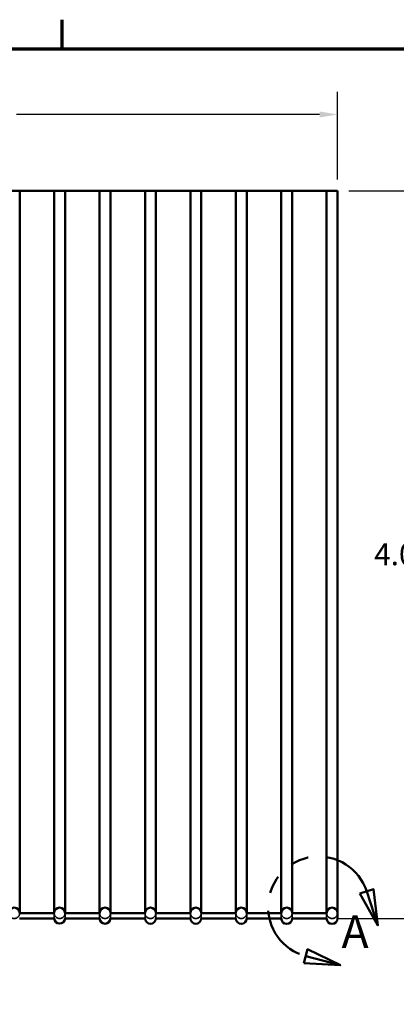
# Model space of a CAD drawing. Units: inches. Extents: x 0.1 to 16.9, y 0.4 to 10.6.
# Drawn here: x 4 to 6.1, y 5.1 to 10.5 of the extents above; entities that cross this region are included whole.
import ezdxf

# ---------------------------------------------------------------- set-up
doc = ezdxf.new("R2010")
doc.units = ezdxf.units.IN
doc.header["$MEASUREMENT"] = 0
doc.linetypes.add('DASHED', pattern=[0.2067, 0.1654, -0.0413])
doc.linetypes.add('DOUBLE_DASH_CHAIN', pattern=[1.2403, 0.6614, -0.0827, 0.1654, -0.0827, 0.1654, -0.0827])
for name, color, linetype, lineweight in [('Border (ANSI)', 7, 'Continuous', 70), ('Detail Boundary (ANSI)', 7, 'DOUBLE_DASH_CHAIN', 50), ('Dimension (ANSI)', 7, 'Continuous', 25), ('Hidden (ANSI)', 7, 'DASHED', 35), ('Visible (ANSI)', 7, 'Continuous', 50)]:
    doc.layers.add(name, color=color, linetype=linetype, lineweight=lineweight)
doc.styles.add('Label Text (ANSI)', font='tahoma.ttf')
doc.styles.add('Note Text (ANSI)', font='tahoma.ttf')
doc.dimstyles.new('Default (ANSI)', dxfattribs={"dimtxt": 0.12, "dimasz": 0.098425, "dimexe": 0.125, "dimexo": 0.0625, "dimgap": 0.031496, "dimtad": 0, "dimtih": 1, "dimtoh": 1, "dimdec": 3, "dimrnd": 1e-08, "dimzin": 4, "dimdsep": 46, "dimtxsty": 'Note Text (ANSI)', "dimcen": 0.09, "dimdle": 0.393701, "dimclrd": 256, "dimclre": 256, "dimclrt": 256, "dimadec": 0, "dimazin": 1, "dimtfac": 1, "dimtofl": 0, "dimtmove": 0, "dimatfit": 3, "dimfxl": 0, "dimtolj": 1, "dimtzin": 4, "dimlwd": -1, "dimlwe": -1, "dimarcsym": 0})

# ---------------------------------------------------------------- blocks, each defined once
blk = doc.blocks.new('Borders Default Border')
at = {"layer": 'Border (ANSI)'}
blk.add_line((4.25, 10.38), (4.25, 10.54), dxfattribs=at)
at = {"layer": 'Border (ANSI)', "flags": 128}
blk.add_lwpolyline([(0.38, 0.62), (0.38, 10.38), (16.62, 10.38), (16.62, 0.62), (0.38, 0.62)], dxfattribs=at)
blk = doc.blocks.new('2dDetail0')
at = {"layer": 'Detail Boundary (ANSI)', "linetype": 'Continuous'}
for p, q in [((5.9636, 5.7597), (5.8887, 5.7353)), ((5.9261, 5.7475), (5.9872, 5.5603)), ((5.9872, 5.5603), (5.9636, 5.7597)), ((5.8887, 5.7353), (5.9872, 5.5603)), ((5.6005, 5.4301), (5.5804, 5.354)), ((5.7808, 5.3418), (5.6005, 5.4301)), ((5.5905, 5.3921), (5.7808, 5.3418)), ((5.5804, 5.354), (5.7808, 5.3418))]:
    blk.add_line(p, q, dxfattribs=at)
at = {"layer": 'Detail Boundary (ANSI)', "linetype": 'Continuous', "flags": 128}
for points in [[(5.8887, 5.7353), (5.9872, 5.5603), (5.9636, 5.7597), (5.8887, 5.7353)], [(5.5804, 5.354), (5.7808, 5.3418), (5.6005, 5.4301), (5.5804, 5.354)]]:
    blk.add_lwpolyline(points, dxfattribs=at)
at = {"layer": 'Detail Boundary (ANSI)', "ltscale": 0.464415}
blk.add_arc((5.6615, 5.6612), 0.2783, 18.0652, 255.2079, dxfattribs=at)
at = {"layer": 'Detail Boundary (ANSI)'}
for points in [[(5.8887, 5.7353), (5.9872, 5.5603), (5.9636, 5.7597), (5.8887, 5.7353)], [(5.5804, 5.354), (5.7808, 5.3418), (5.6005, 5.4301), (5.5804, 5.354)]]:
    blk.add_solid(points, dxfattribs=at)
at = {"layer": 'Detail Boundary (ANSI)', "insert": (5.7873, 5.3801), "char_height": 0.18, "attachment_point": 7, "style": 'Label Text (ANSI)'}
blk.add_mtext('A', dxfattribs=at)
blk = doc.blocks.new('*D10')
at = {"layer": 'Defpoints', "color": 0, "transparency": 16777216}
for p in [(5.7654, 10.019), (1.7654, 9.5985), (5.7654, 9.5985)]:
    blk.add_point(p, dxfattribs=at)
at = {"layer": 'Dimension (ANSI)', "transparency": 16777216}
for p, q in [((1.7654, 9.661), (1.7654, 10.144)), ((5.7654, 9.661), (5.7654, 10.144)), ((1.8638, 10.019), (3.5336, 10.019)), ((5.6669, 10.019), (3.9971, 10.019))]:
    blk.add_line(p, q, dxfattribs=at)
for points in [[(1.8638, 10.0354), (1.8638, 10.0026), (1.7654, 10.019)], [(5.6669, 10.0354), (5.6669, 10.0026), (5.7654, 10.019)]]:
    blk.add_solid(points, dxfattribs=at)
at = {"layer": 'Dimension (ANSI)', "transparency": 16777216, "insert": (3.5651, 10.0815), "char_height": 0.12, "attachment_point": 1, "style": 'Note Text (ANSI)'}
blk.add_mtext('\\A1;4.000', dxfattribs=at)
blk = doc.blocks.new('*D23')
at = {"layer": 'Defpoints', "color": 0, "transparency": 16777216}
for p in [(5.7654, 9.5985), (6.1674, 9.5985), (5.7054, 5.5985)]:
    blk.add_point(p, dxfattribs=at)
at = {"layer": 'Dimension (ANSI)', "transparency": 16777216}
for p, q in [((5.8279, 9.5985), (6.2924, 9.5985)), ((6.1674, 9.5001), (6.1674, 7.6925)), ((6.1674, 5.697), (6.1674, 7.5046)), ((5.7679, 5.5985), (6.2924, 5.5985))]:
    blk.add_line(p, q, dxfattribs=at)
for points in [[(6.151, 9.5001), (6.1838, 9.5001), (6.1674, 9.5985)], [(6.151, 5.697), (6.1838, 5.697), (6.1674, 5.5985)]]:
    blk.add_solid(points, dxfattribs=at)
at = {"layer": 'Dimension (ANSI)', "transparency": 16777216, "insert": (5.9672, 7.661), "char_height": 0.12, "attachment_point": 1, "style": 'Note Text (ANSI)'}
blk.add_mtext('\\A1;4.000', dxfattribs=at)

msp = doc.modelspace()

# ---------------------------------------------------------------- linework, layer by layer
at = {"layer": 'Hidden (ANSI)', "ltscale": 1.058969}
for p, q in [((4.2054, 9.5985), (4.2054, 5.6585)), ((4.2653, 5.6585), (4.2653, 9.5985)), ((4.4554, 9.5985), (4.4554, 5.6585)), ((4.5153, 5.6585), (4.5153, 9.5985)), ((4.7054, 9.5985), (4.7054, 5.6585)), ((4.7653, 5.6585), (4.7653, 9.5985)), ((4.9554, 9.5985), (4.9554, 5.6585)), ((5.0153, 5.6585), (5.0153, 9.5985)), ((5.2054, 9.5985), (5.2054, 5.6585)), ((5.2653, 5.6585), (5.2653, 9.5985)), ((5.4554, 9.5985), (5.4554, 5.6585)), ((5.5153, 5.6585), (5.5153, 9.5985)), ((5.7054, 9.5985), (5.7054, 5.6585)), ((5.7654, 5.6585), (5.7654, 9.5985))]:
    msp.add_line(p, q, dxfattribs=at)
at = {"layer": 'Hidden (ANSI)', "ltscale": 0.179413}
for p, q in [((4.2054, 5.6585), (4.2054, 5.5985)), ((4.2653, 5.5985), (4.2653, 5.6585)), ((4.4554, 5.6585), (4.4554, 5.5985)), ((4.5153, 5.5985), (4.5153, 5.6585)), ((4.7054, 5.6585), (4.7054, 5.5985)), ((4.7653, 5.5985), (4.7653, 5.6585)), ((4.9554, 5.6585), (4.9554, 5.5985)), ((5.0153, 5.5985), (5.0153, 5.6585)), ((5.2054, 5.6585), (5.2054, 5.5985)), ((5.2653, 5.5985), (5.2653, 5.6585)), ((5.4554, 5.6585), (5.4554, 5.5985)), ((5.5153, 5.5985), (5.5153, 5.6585)), ((5.7054, 5.6585), (5.7054, 5.5985)), ((5.7654, 5.5985), (5.7654, 5.6585))]:
    msp.add_line(p, q, dxfattribs=at)
for centre in [(3.9854, 5.6285), (4.2354, 5.6285), (4.4854, 5.6285), (4.7354, 5.6285), (4.9854, 5.6285), (5.2354, 5.6285), (5.4854, 5.6285), (5.7354, 5.6285)]:
    msp.add_arc(centre, 0.03, 180, 0, dxfattribs=at)
at = {"layer": 'Visible (ANSI)'}
for p, q in [((3.9554, 9.5985), (4.0154, 9.5985)), ((4.0154, 9.5985), (4.0154, 5.6585)), ((4.0154, 9.5985), (4.2054, 9.5985)), ((4.2054, 9.5985), (4.2654, 9.5985)), ((4.2054, 5.6585), (4.2054, 9.5985)), ((4.2654, 9.5985), (4.2654, 5.6585)), ((4.2654, 9.5985), (4.4554, 9.5985)), ((4.4554, 9.5985), (4.5154, 9.5985)), ((4.4554, 5.6585), (4.4554, 9.5985)), ((4.5154, 9.5985), (4.5154, 5.6585)), ((4.5154, 9.5985), (4.7054, 9.5985)), ((4.7054, 9.5985), (4.7654, 9.5985)), ((4.7054, 5.6585), (4.7054, 9.5985)), ((4.7654, 9.5985), (4.7654, 5.6585)), ((4.7654, 9.5985), (4.9554, 9.5985)), ((4.9554, 9.5985), (5.0154, 9.5985)), ((4.9554, 5.6585), (4.9554, 9.5985)), ((5.0154, 9.5985), (5.0154, 5.6585)), ((5.0154, 9.5985), (5.2054, 9.5985)), ((5.2054, 9.5985), (5.2654, 9.5985)), ((5.2054, 5.6585), (5.2054, 9.5985)), ((5.2654, 9.5985), (5.2654, 5.6585)), ((5.2654, 9.5985), (5.4554, 9.5985)), ((5.4554, 9.5985), (5.5154, 9.5985)), ((5.4554, 5.6585), (5.4554, 9.5985)), ((5.5154, 9.5985), (5.5154, 5.6585)), ((5.5154, 9.5985), (5.7054, 9.5985)), ((5.7054, 9.5985), (5.7654, 9.5985)), ((5.7054, 5.6585), (5.7054, 9.5985)), ((5.7654, 5.6585), (5.7654, 9.5985)), ((4.0154, 5.6585), (4.0154, 5.6285)), ((4.2054, 5.6285), (4.2054, 5.6585)), ((4.2654, 5.6585), (4.2654, 5.6285)), ((4.4554, 5.6285), (4.4554, 5.6585)), ((4.5154, 5.6585), (4.5154, 5.6285)), ((4.7054, 5.6285), (4.7054, 5.6585)), ((4.7654, 5.6585), (4.7654, 5.6285)), ((4.9554, 5.6285), (4.9554, 5.6585)), ((5.0154, 5.6585), (5.0154, 5.6285)), ((5.2054, 5.6285), (5.2054, 5.6585)), ((5.2654, 5.6585), (5.2654, 5.6285)), ((5.4554, 5.6285), (5.4554, 5.6585)), ((5.5154, 5.6585), (5.5154, 5.6285)), ((5.7054, 5.6285), (5.7054, 5.6585)), ((5.7654, 5.6285), (5.7654, 5.6585)), ((4.0153, 5.5985), (4.2054, 5.5985)), ((4.0154, 5.6285), (4.2054, 5.6285)), ((4.2653, 5.5985), (4.4554, 5.5985)), ((4.2654, 5.6285), (4.4554, 5.6285)), ((4.5153, 5.5985), (4.7054, 5.5985)), ((4.5154, 5.6285), (4.7054, 5.6285)), ((4.7653, 5.5985), (4.9554, 5.5985)), ((4.7654, 5.6285), (4.9554, 5.6285)), ((5.0153, 5.5985), (5.2054, 5.5985)), ((5.0154, 5.6285), (5.2054, 5.6285)), ((5.2653, 5.5985), (5.4554, 5.5985)), ((5.2654, 5.6285), (5.4554, 5.6285)), ((5.5153, 5.5985), (5.7054, 5.5985)), ((5.5154, 5.6285), (5.7054, 5.6285)), ((5.7654, 5.5985), (5.7654, 5.6285)), ((5.7654, 5.5985), (5.7654, 5.5985))]:
    msp.add_line(p, q, dxfattribs=at)
for centre, start, end in [((3.9854, 5.6285), 0, 180), ((4.2354, 5.6285), 0, 180), ((4.4854, 5.6285), 0, 180), ((4.7354, 5.6285), 0, 180), ((4.9854, 5.6285), 0, 180), ((5.2354, 5.6285), 0, 180), ((5.4854, 5.6285), 0, 180), ((5.7354, 5.6285), 0, 180), ((4.2354, 5.6006), 183.9508, 356.0492), ((4.4854, 5.6003), 183.3045, 356.6955), ((4.7354, 5.5999), 182.6585, 357.3415), ((4.9854, 5.5996), 182.013, 357.987), ((5.2354, 5.5993), 181.3676, 358.6324), ((5.4854, 5.5989), 180.7225, 359.2775), ((5.7354, 5.5986), 180.0774, 359.9226)]:
    msp.add_arc(centre, 0.03, start, end, dxfattribs=at)

# ---------------------------------------------------------------- block references
msp.add_blockref('Borders Default Border', (0, 0))
at = {"layer": 'Detail Boundary (ANSI)'}
msp.add_blockref('2dDetail0', (0, 0), dxfattribs=at)

# ---------------------------------------------------------------- dimensions: what is measured, and where the dimension line sits
at = {"layer": 'Dimension (ANSI)'}
for base, p1, angle, override, picture, middle in [((5.7654, 10.019), (1.7654, 9.5985), 180, {"dimtih": 0, "dimtoh": 0, "dimdec": 3, "dimtp": 0, "dimtm": 0, "dimtdec": 2, "dimatfit": 1}, '*D10', (3.7654, 10.019)), ((6.1674, 9.5985), (5.7054, 5.5985), 90, {"dimdec": 3, "dimtp": 0, "dimtm": 0, "dimtdec": 2, "dimatfit": 1}, '*D23', (6.1674, 7.5985))]:
    dim = msp.add_linear_dim(base=base, p1=p1, p2=(5.7654, 9.5985), angle=angle, dimstyle='Default (ANSI)', override=override, dxfattribs=at)
    dim.commit()
    dim.dimension.update_dxf_attribs({"geometry": picture, "text_midpoint": middle, "dimtype": 160})

doc.saveas('drawing.dxf')
